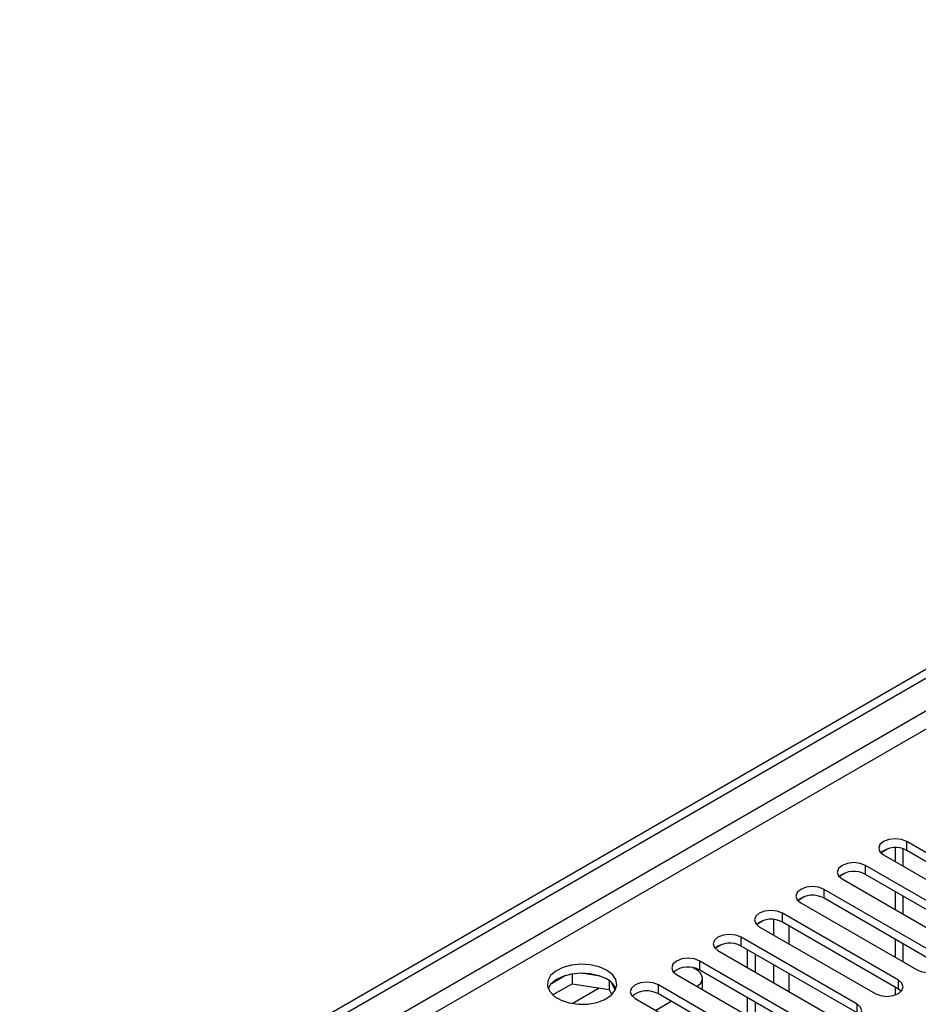
# Model space of a CAD drawing. Units: millimetres. Extents: x 2 to 6302, y 6 to 8916.
# Drawn here: x 3128 to 3251, y 2262 to 2397 of the extents above; entities that cross this region are included whole.
import ezdxf

# ---------------------------------------------------------------- set-up
doc = ezdxf.new("R2010")
doc.units = ezdxf.units.MM
doc.header["$LTSCALE"] = 30

msp = doc.modelspace()

# ---------------------------------------------------------------- linework, layer by layer
at = {"color": 7, "linetype": 'Continuous', "lineweight": 25}
for p, q in [((2828.385, 2063.903), (3798.536, 2623.959)), ((2829.446, 2063.29), (3799.596, 2623.346)), ((3247.346, 2283.794), (3247.346, 2281.883)), ((3264.758, 2275.505), (3248.937, 2284.638)), ((3245.414, 2283.161), (3246.192, 2283.61)), ((3245.755, 2282.801), (3261.576, 2273.668)), ((3248.407, 2283.64), (3248.407, 2281.27)), ((3264.758, 2274.28), (3248.937, 2283.413)), ((3259.102, 2272.239), (3243.28, 2281.373)), ((3239.758, 2279.895), (3240.535, 2280.344)), ((3259.102, 2271.014), (3243.28, 2280.148)), ((3240.098, 2279.536), (3255.92, 2270.402)), ((3234.101, 2276.63), (3234.878, 2277.079)), ((3253.445, 2268.973), (3237.623, 2278.107)), ((3247.346, 2277.801), (3247.346, 2275.352)), ((3248.407, 2277.188), (3248.407, 2274.739)), ((3234.441, 2276.27), (3250.263, 2267.136)), ((3253.445, 2267.749), (3237.623, 2276.882)), ((3247.788, 2265.708), (3231.966, 2274.841)), ((3228.444, 2273.364), (3229.221, 2273.813)), ((3228.784, 2273.004), (3244.606, 2263.871)), ((3247.788, 2264.483), (3231.966, 2273.616)), ((3242.131, 2262.442), (3226.309, 2271.576)), ((3222.787, 2270.099), (3223.565, 2270.547)), ((3242.131, 2261.217), (3226.309, 2270.351)), ((3247.346, 2271.269), (3247.346, 2268.82)), ((3248.407, 2270.657), (3248.407, 2268.208)), ((3223.127, 2269.739), (3238.949, 2260.605)), ((3227.193, 2267.392), (3227.193, 2269.841)), ((3228.254, 2266.779), (3228.254, 2269.228)), ((3236.474, 2259.176), (3220.653, 2268.31)), ((3202.313, 2266.336), (3200.384, 2265.222)), ((3203.206, 2266.549), (3203.206, 2265.218)), ((3207.061, 2266.255), (3204.426, 2266.663)), ((3217.471, 2266.473), (3233.292, 2257.34)), ((3219.747, 2267.404), (3220.122, 2267.187)), ((3236.474, 2257.952), (3220.653, 2267.085)), ((3200.548, 2263.684), (3203.206, 2265.218)), ((3203.206, 2265.218), (3208.281, 2264.433)), ((3208.281, 2265.63), (3208.281, 2264.433)), ((3209.093, 2264.317), (3208.608, 2265.362)), ((3230.817, 2255.911), (3214.996, 2265.044)), ((3221.001, 2264.435), (3221.001, 2265.963)), ((3208.281, 2264.433), (3208.615, 2263.713)), ((3230.817, 2254.686), (3214.996, 2263.82)), ((3247.346, 2264.738), (3247.346, 2263.673)), ((3248.181, 2264.177), (3247.788, 2264.483)), ((3211.814, 2263.207), (3227.635, 2254.074)), ((3216.764, 2262.799), (3214.642, 2261.575)), ((3227.193, 2260.86), (3227.193, 2263.309)), ((3228.254, 2260.248), (3228.254, 2262.697))]:
    msp.add_line(p, q, dxfattribs=at)
at = {"color": 8, "linetype": 'Continuous', "lineweight": 25}
for p, q in [((3798.606, 2618.284), (2829.446, 2058.799)), ((2830.506, 2056.962), (3798.536, 2615.794)), ((3248.937, 2283.413), (3248.937, 2284.638)), ((3243.28, 2280.148), (3243.28, 2281.373)), ((3237.623, 2276.882), (3237.623, 2278.107)), ((3231.966, 2273.616), (3231.966, 2274.841)), ((3230.729, 2273.981), (3230.729, 2271.882)), ((3232.85, 2270.657), (3232.85, 2273.106)), ((3226.309, 2270.351), (3226.309, 2271.576)), ((3220.653, 2267.085), (3220.653, 2268.31)), ((3230.729, 2267.8), (3230.729, 2265.351)), ((3232.85, 2264.126), (3232.85, 2266.575)), ((3214.996, 2263.82), (3214.996, 2265.044)), ((3247.788, 2264.483), (3247.788, 2265.708)), ((3203.229, 2262.515), (3206.917, 2264.644)), ((3242.131, 2261.217), (3242.131, 2262.442))]:
    msp.add_line(p, q, dxfattribs=at)
at = {"color": 7, "linetype": 'Continuous', "lineweight": 25, "flags": 128}
for points in [[(3248.937, 2284.638), (3248.207, 2284.92), (3247.346, 2285.019), (3246.485, 2284.92), (3245.755, 2284.638), (3245.267, 2284.217), (3245.096, 2283.72), (3245.267, 2283.223), (3245.755, 2282.801)], [(3243.28, 2281.373), (3242.55, 2281.654), (3241.689, 2281.753), (3240.828, 2281.654), (3240.098, 2281.373), (3239.61, 2280.951), (3239.439, 2280.454), (3239.61, 2279.957), (3240.098, 2279.536)], [(3237.623, 2278.107), (3236.893, 2278.388), (3236.032, 2278.487), (3235.171, 2278.388), (3234.441, 2278.107), (3233.953, 2277.686), (3233.782, 2277.188), (3233.953, 2276.691), (3234.441, 2276.27)], [(3231.966, 2274.841), (3231.236, 2275.123), (3230.375, 2275.222), (3229.514, 2275.123), (3228.784, 2274.841), (3228.297, 2274.42), (3228.125, 2273.923), (3228.297, 2273.426), (3228.784, 2273.004)], [(3226.309, 2271.576), (3225.58, 2271.857), (3224.718, 2271.956), (3223.857, 2271.857), (3223.127, 2271.576), (3222.64, 2271.154), (3222.468, 2270.657), (3222.64, 2270.16), (3223.127, 2269.739)], [(3250.263, 2267.136), (3250.993, 2266.855), (3251.854, 2266.756), (3252.715, 2266.855), (3253.445, 2267.136), (3253.932, 2267.558), (3254.104, 2268.055), (3253.932, 2268.552), (3253.445, 2268.973)], [(3207.925, 2267.085), (3206.894, 2267.537), (3205.691, 2267.811), (3204.404, 2267.887), (3203.129, 2267.76), (3201.961, 2267.439), (3200.986, 2266.949), (3200.276, 2266.324), (3199.885, 2265.612), (3199.841, 2264.866), (3200.147, 2264.14), (3200.781, 2263.49), (3201.696, 2262.961), (3202.823, 2262.595), (3204.08, 2262.419), (3205.373, 2262.444), (3206.606, 2262.67), (3207.688, 2263.08), (3208.538, 2263.643), (3209.093, 2264.317), (3209.313, 2265.053), (3209.181, 2265.796), (3208.706, 2266.49), (3207.925, 2267.085)], [(3220.653, 2268.31), (3219.923, 2268.592), (3219.062, 2268.69), (3218.201, 2268.592), (3217.471, 2268.31), (3216.983, 2267.889), (3216.812, 2267.392), (3216.983, 2266.894), (3217.471, 2266.473)], [(3207.925, 2265.861), (3206.894, 2266.312), (3205.691, 2266.586), (3204.404, 2266.662), (3203.129, 2266.535), (3201.961, 2266.215), (3200.986, 2265.724), (3200.276, 2265.099), (3199.936, 2264.534)], [(3220.292, 2264.844), (3220.495, 2265.001), (3220.773, 2265.3), (3220.943, 2265.625), (3221.001, 2265.963), (3220.943, 2266.301), (3220.773, 2266.625), (3220.495, 2266.925), (3220.122, 2267.187)], [(3214.996, 2265.044), (3214.266, 2265.326), (3213.405, 2265.425), (3212.544, 2265.326), (3211.814, 2265.044), (3211.326, 2264.623), (3211.155, 2264.126), (3211.326, 2263.629), (3211.814, 2263.207)], [(3244.606, 2263.871), (3245.336, 2263.589), (3246.197, 2263.49), (3247.058, 2263.589), (3247.788, 2263.871), (3248.276, 2264.292), (3248.447, 2264.789), (3248.276, 2265.286), (3247.788, 2265.708)], [(3238.949, 2260.605), (3239.679, 2260.324), (3240.54, 2260.225), (3241.401, 2260.324), (3242.131, 2260.605), (3242.619, 2261.027), (3242.79, 2261.524), (3242.619, 2262.021), (3242.131, 2262.442)]]:
    msp.add_lwpolyline(points, dxfattribs=at)
at = {"color": 7, "linetype": 'Continuous', "lineweight": 25}
for centre, radius, start, end in [((3247.369, 2280.691), 3.141, 60.06442, 129.721), ((3241.712, 2277.425), 3.141, 60.06452, 129.72091), ((3236.056, 2274.16), 3.142, 60.06556, 129.71986), ((3230.399, 2270.894), 3.142, 60.06556, 129.71986), ((3224.742, 2267.629), 3.141, 60.06442, 129.721), ((3219.085, 2264.363), 3.141, 60.06425, 129.72117), ((3206.772, 2263.484), 2.642, 23.43066, 64.12888), ((3213.428, 2261.097), 3.142, 60.06556, 129.71986)]:
    msp.add_arc(centre, radius, start, end, dxfattribs=at)

doc.saveas('drawing.dxf')
